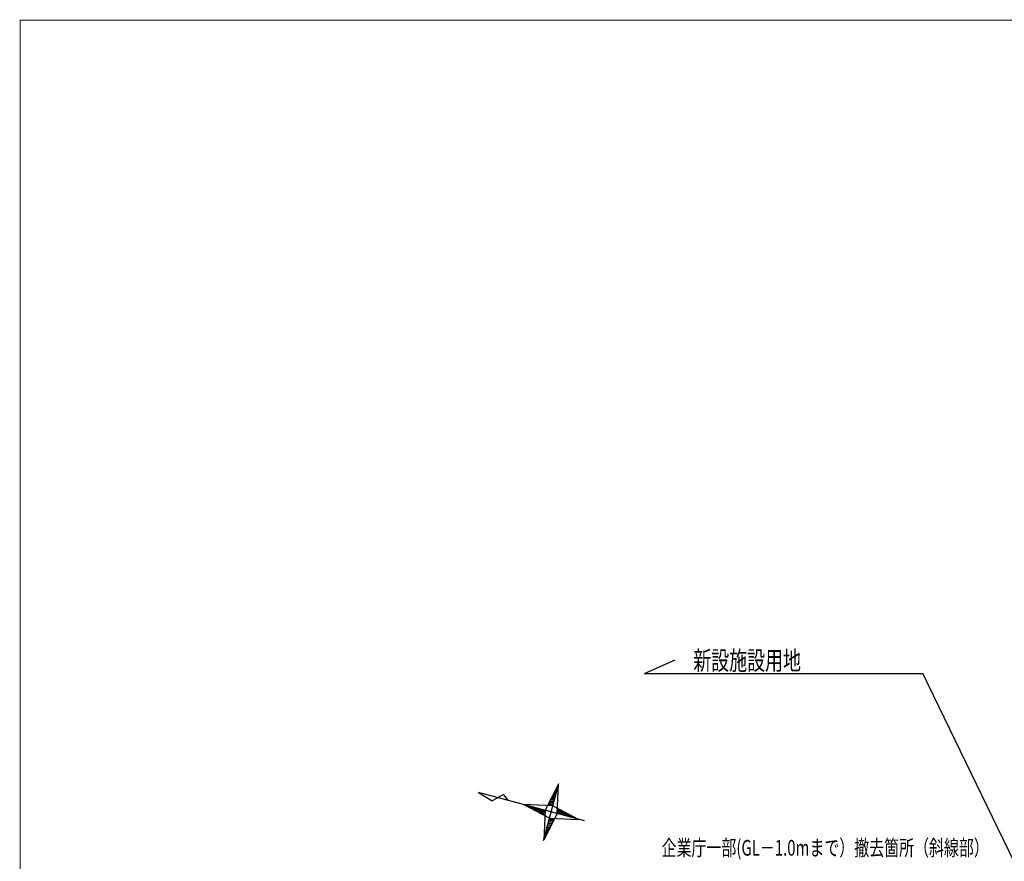
# Model space of a CAD drawing. Extents: x 12421 to 521883, y -35780 to 326620.
# Drawn here: x 26131 to 183344, y 177421 to 311710 of the extents above; entities that cross this region are included whole.
import ezdxf

# ---------------------------------------------------------------- set-up
doc = ezdxf.new("R2010")
doc.units = 0
doc.header["$LTSCALE"] = 5000
doc.header["$MEASUREMENT"] = 0
for name, color, linetype in [('0_PENAREA1', 7, 'CONTINUOUS'), ('断面指示', 7, 'CONTINUOUS'), ('新設地形', 8, 'CONTINUOUS')]:
    doc.layers.add(name, color=color, linetype=linetype)
doc.styles.add('H', font='romans.shx', dxfattribs={"width": 0.7, "bigfont": 'extfont.shx'})

# ---------------------------------------------------------------- blocks, each defined once
blk = doc.blocks.new('0_PENAREA1')
at = {"layer": '0_PENAREA1', "color": 7, "linetype": 'Continuous', "const_width": 0.3}
blk.add_lwpolyline([(13, 15), (13, 569), (804, 569), (804, 15)], close=True, dxfattribs=at)

msp = doc.modelspace()

# ---------------------------------------------------------------- linework, layer by layer
at = {"layer": '断面指示', "linetype": 'ByBlock'}
for p, q in [((125893, 207396), (130767.6, 209548)), ((125893, 207396), (170345.5, 207396)), ((191005, 164863), (170345.5, 207396))]:
    msp.add_line(p, q, dxfattribs=at)
at = {"layer": '新設地形'}
for p, q in [((109777.7, 180751), (112210.2, 189828.5)), ((110025.4, 185539), (112175.9, 189700.5)), ((111948.7, 188851.7), (111724.2, 188826)), ((112031.2, 189160.2), (111847.2, 189063.7)), ((111957.7, 185021.2), (112175.9, 189700.5)), ((116308.4, 183855.5), (99404.4, 188385)), ((99404.4, 188385), (101589.9, 187074.5)), ((101589.9, 187074.5), (103304.4, 188064.5)), ((103304.4, 188064.5), (104137.7, 187116.7)), ((111493.7, 187154), (110847.9, 187130.5)), ((111540.9, 187330.2), (110949.2, 187326)), ((111594.2, 187528.7), (111031.2, 187484.5)), ((111641.4, 187705), (111119.7, 187656)), ((111676.9, 187837.5), (111210.4, 187831.7)), ((111724.2, 188013.7), (111296.9, 187999)), ((111771.4, 188190.2), (111403.7, 188205.7)), ((111830.4, 188410.5), (111485.7, 188364.2)), ((111889.4, 188631), (111592.7, 188571)), ((110732.7, 184314), (106571.2, 186464.5)), ((111250.4, 186246), (106571.2, 186464.5)), ((107150.4, 186165), (107149.9, 186309.5)), ((107378.4, 186047.2), (107360.7, 186253)), ((107581.9, 185942), (107571.7, 186196.5)), ((107771.7, 185844), (107782.9, 186139.7)), ((107936.4, 185759), (107958.7, 186092.7)), ((108085.7, 185681.7), (108117.2, 186050.2)), ((108273.2, 185584.7), (108310.4, 185998.5)), ((108437.9, 185499.7), (108486.2, 185951.2)), ((108641.7, 185394.5), (108662.2, 185904.2)), ((108834.7, 185294.7), (108873.2, 185847.7)), ((109031.2, 185193.2), (109049.2, 185800.5)), ((109227.7, 185091.5), (109260.2, 185744)), ((109431.2, 184986.5), (109471.2, 185687.5)), ((109627.7, 184885), (109646.9, 185640.2)), ((110025.4, 185539), (109807.2, 180859.7)), ((109830.9, 184780), (109858.2, 185583.7)), ((111292.7, 186404.2), (110482.2, 186422.2)), ((111328.2, 186536.5), (110572.9, 186598)), ((111387.2, 186757), (110679.7, 186804.7)), ((111434.4, 186933.2), (110761.7, 186963.2)), ((111250.4, 186246), (115411.9, 184095.5)), ((112154.4, 184968.5), (112177.9, 185766.7)), ((112352.9, 184915.2), (112356.2, 185674.5)), ((112529.2, 184868), (112483.7, 185608.7)), ((112705.4, 184820.7), (112650.9, 185522.2)), ((111957.7, 185021.2), (109807.2, 180859.7)), ((110668.9, 184076.2), (111482.7, 184101.7)), ((110732.7, 184314), (115411.9, 184095.5)), ((112925.9, 184761.7), (112857.7, 185415.5)), ((113124.4, 184708.5), (113053.2, 185314.5)), ((113344.9, 184649.5), (113251.2, 185212)), ((113565.2, 184590.5), (113506.4, 185080.2)), ((113741.4, 184543.2), (113677.7, 184991.5)), ((113918.2, 184495.7), (113836.2, 184909.7)), ((114094.2, 184448.7), (114003.4, 184823.5)), ((114270.7, 184401.2), (114258.4, 184691.5)), ((114491.4, 184342.2), (114465.2, 184584.7)), ((114755.7, 184271.5), (114751.2, 184437)), ((110219.9, 182400.7), (110668.7, 182526.7)), ((110267.2, 182577), (110771.2, 182725)), ((110326.2, 182797.2), (110857.4, 182892)), ((110385.4, 183018.2), (110993.7, 183155.7)), ((110444.4, 183238.5), (111071.2, 183305.5)), ((110503.7, 183459), (111177.9, 183512.2)), ((110562.7, 183679.2), (111284.9, 183719)), ((110621.7, 183900), (111391.7, 183925.7)), ((109983.7, 181519), (110195.9, 181612)), ((110054.7, 181783.2), (110348.2, 181906.5)), ((110113.7, 182003.7), (110450.4, 182104.5)), ((110172.7, 182224.2), (110557.4, 182311.5))]:
    msp.add_line(p, q, dxfattribs=at)

# ---------------------------------------------------------------- block references
at = {"layer": '0_PENAREA1', "linetype": 'Continuous', "xscale": 600, "yscale": 600, "zscale": 600}
msp.add_blockref('0_PENAREA1', (18420.9, -29780), dxfattribs=at)

# ---------------------------------------------------------------- texts
at = {"layer": '断面指示', "style": 'H', "width": 0.7}
for s, height, p in [('新設施設用地', 3000, (133689, 207960)), ('企業庁一部(GL－1.0mまで）撤去箇所（斜線部）', 2500, (128625.9, 178327.9))]:
    msp.add_text(s, height=height, dxfattribs=at).set_placement(p)

doc.saveas('drawing.dxf')
